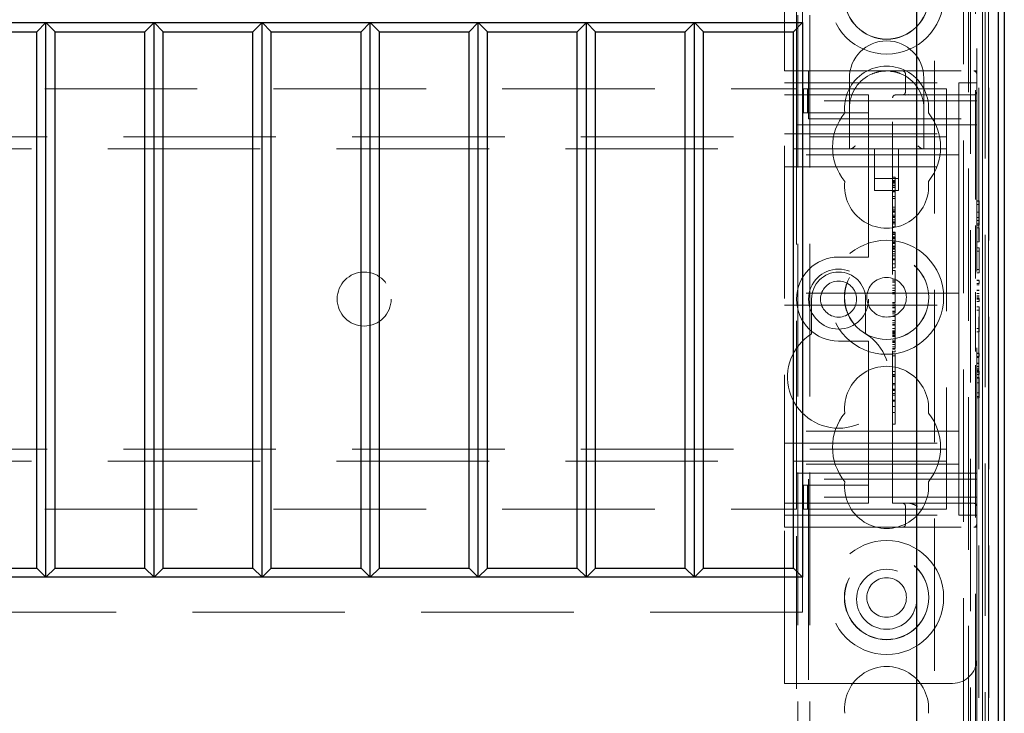
# Model space of a CAD drawing. Units: millimetres. Extents: x 11 to 205, y 5 to 292.
# Drawn here: x 83 to 91, y 192 to 198 of the extents above; entities that cross this region are included whole.
import ezdxf

# ---------------------------------------------------------------- set-up
doc = ezdxf.new("R2010")
doc.units = ezdxf.units.MM
doc.linetypes.add('HIDDEN', pattern=[1.905, 1.27, -0.635])

msp = doc.modelspace()

# ---------------------------------------------------------------- linework, layer by layer
at = {"color": 7, "linetype": 'HIDDEN', "lineweight": 18}
for p, q in [((89.3184, 127.6899), (89.3184, 232.6899)), ((89.4184, 127.6899), (89.4184, 232.6899)), ((90.6984, 232.6899), (90.6984, 127.6899)), ((90.7984, 212.1548), (90.7984, 196.0046)), ((89.3084, 196.9249), (89.3084, 210.9549)), ((90.8084, 202.9774), (90.8084, 197.0749)), ((89.2084, 197.0749), (89.2084, 202.6482)), ((90.7568, 190.6699), (90.7568, 202.6482)), ((90.8268, 202.6482), (90.8268, 190.6699)), ((90.8572, 202.6482), (90.8572, 190.7351)), ((90.8573, 190.7513), (90.8573, 202.6482)), ((90.8784, 190.6311), (90.8784, 202.6482)), ((90.9068, 190.6682), (90.9068, 202.6482)), ((90.9069, 190.6932), (90.9069, 202.6482)), ((90.9076, 202.6482), (90.9076, 190.7932)), ((90.9078, 202.6482), (90.9078, 190.8182)), ((90.9084, 202.6482), (90.9084, 190.7513)), ((90.4584, 188.2682), (90.4584, 198.168)), ((90.74, 198.168), (90.74, 187.9866)), ((89.3584, 197.7682), (89.3584, 197.4782)), ((89.2084, 193.2749), (89.2084, 197.0749)), ((89.2084, 197.0749), (89.4084, 197.0749)), ((89.4084, 197.0749), (90.7834, 197.0749)), ((89.4084, 197.0749), (89.4084, 196.8249)), ((89.7484, 197.0149), (89.7484, 196.7649)), ((90.2154, 197.0499), (90.2154, 196.8999)), ((90.3684, 196.7649), (90.3684, 197.0149)), ((90.8084, 197.0749), (90.7834, 197.0749)), ((90.8084, 197.0749), (90.8084, 197.0499)), ((90.8084, 196.8249), (90.8084, 197.0499)), ((89.2084, 196.9749), (90.6584, 196.9749)), ((90.6584, 196.9749), (90.6584, 196.4999)), ((90.8084, 196.9749), (90.6584, 196.9749)), ((67.8084, 196.9249), (89.3084, 196.9249)), ((89.2084, 196.8749), (89.9084, 196.8749)), ((89.3084, 196.9249), (89.3084, 196.6249)), ((89.3658, 196.7249), (89.3658, 196.9249)), ((89.4, 196.9249), (89.3658, 196.9249)), ((89.4, 196.7249), (89.4, 196.9249)), ((89.8229, 196.9249), (89.4, 196.9249)), ((89.9084, 196.9249), (89.8229, 196.9249)), ((89.9084, 196.9249), (90.5584, 196.9249)), ((89.9084, 196.8249), (89.9084, 196.8749)), ((90.1084, 193.4749), (90.1084, 196.8499)), ((90.1334, 196.8749), (90.7834, 196.8749)), ((90.2376, 196.8778), (90.2154, 196.8729)), ((90.5584, 196.9249), (90.5584, 196.6049)), ((89.4084, 196.6749), (89.4084, 196.8249)), ((90.8084, 196.8249), (89.4084, 196.8249)), ((89.7484, 196.7649), (89.7484, 196.4249)), ((89.9084, 196.8249), (89.9084, 196.7249)), ((90.3684, 196.4249), (90.3684, 196.7649)), ((90.8084, 196.8249), (90.8084, 196.6749)), ((89.4, 196.7249), (89.3658, 196.7249)), ((89.8229, 196.7249), (89.4, 196.7249)), ((89.9084, 196.7249), (89.8229, 196.7249)), ((89.9084, 196.6249), (89.9084, 196.7249)), ((89.3084, 196.6249), (89.9084, 196.6249)), ((89.3084, 193.7249), (89.3084, 196.6249)), ((89.4084, 196.6749), (90.8084, 196.6749)), ((89.9084, 196.6249), (89.9084, 195.5749)), ((90.8084, 196.6249), (89.9084, 196.6249)), ((90.5584, 196.6049), (90.5584, 196.4249)), ((90.8084, 196.6749), (90.8084, 193.6749)), ((66.5584, 196.5249), (90.5584, 196.5249)), ((89.2084, 196.5499), (90.6584, 196.5499)), ((90.6584, 196.3749), (90.6584, 196.4999)), ((90.5584, 196.4249), (66.5584, 196.4249)), ((90.6584, 196.3749), (89.2084, 196.3749)), ((89.9584, 196.4249), (89.9584, 196.0789)), ((90.1584, 196.0789), (90.1584, 196.4249)), ((90.5584, 196.4249), (90.5584, 196.3449)), ((90.6584, 196.2749), (90.6584, 196.3749)), ((89.2084, 196.2749), (90.6584, 196.2749)), ((90.5584, 196.3449), (90.5584, 194.0049)), ((90.6584, 196.1749), (90.6584, 196.2749)), ((90.1284, 196.1902), (90.1084, 196.1902)), ((89.9584, 196.1789), (90.1584, 196.1789)), ((90.1284, 196.1624), (90.1084, 196.1624)), ((90.1284, 196.1568), (90.1084, 196.1568)), ((90.1284, 196.1494), (90.1084, 196.1494)), ((90.1284, 196.1447), (90.1084, 196.1447)), ((90.1284, 196.14), (90.1084, 196.14)), ((90.1284, 196.1239), (90.1084, 196.1239)), ((90.1284, 196.1225), (90.1084, 196.1225)), ((90.1284, 196.1179), (90.1084, 196.1179)), ((90.1284, 196.1624), (90.1284, 196.1583)), ((90.1284, 196.1351), (90.1284, 196.1568)), ((90.6584, 196.1749), (90.6584, 195.3249)), ((89.9584, 196.0789), (90.1584, 196.0789)), ((90.1284, 196.1054), (90.1084, 196.1054)), ((90.1284, 196.075), (90.1084, 196.075)), ((90.1284, 196.0687), (90.1084, 196.0687)), ((90.1284, 196.0282), (90.1084, 196.0282)), ((90.1284, 196.0124), (90.1084, 196.0124)), ((90.8284, 195.9941), (90.8084, 195.9941)), ((90.8284, 195.9903), (90.8084, 195.9903)), ((90.8284, 195.9634), (90.8084, 195.9634)), ((90.8284, 195.9296), (90.8284, 195.9941)), ((90.1284, 195.9402), (90.1084, 195.9402)), ((90.1284, 195.9239), (90.1084, 195.9239)), ((90.1284, 195.9097), (90.1084, 195.9097)), ((90.1284, 195.9055), (90.1084, 195.9055)), ((90.1284, 195.9041), (90.1084, 195.9041)), ((90.1284, 195.8983), (90.1084, 195.8983)), ((90.1284, 195.8731), (90.1084, 195.8731)), ((90.1284, 195.8633), (90.1084, 195.8633)), ((90.1284, 195.903), (90.1284, 195.9055)), ((90.8284, 195.8997), (90.8084, 195.8997)), ((90.8284, 195.8983), (90.8084, 195.8983)), ((90.8284, 195.9296), (90.8284, 195.9066)), ((90.8284, 195.8287), (90.8284, 195.9066)), ((90.1284, 195.8568), (90.1084, 195.8568)), ((90.1284, 195.8553), (90.1084, 195.8553)), ((90.1284, 195.8344), (90.1084, 195.8344)), ((90.1284, 195.8173), (90.1084, 195.8173)), ((90.1284, 195.8124), (90.1084, 195.8124)), ((90.1284, 195.8013), (90.1084, 195.8013)), ((90.1284, 195.8013), (90.1284, 195.8521)), ((90.1284, 195.7821), (90.1284, 195.8007)), ((90.7984, 195.7875), (90.7984, 195.3469)), ((90.8284, 195.8545), (90.8084, 195.8545)), ((90.8284, 195.8287), (90.8084, 195.8287)), ((90.8284, 195.8018), (90.8084, 195.8018)), ((90.8284, 195.7903), (90.8084, 195.7903)), ((90.8284, 195.8287), (90.8284, 195.8018)), ((90.8284, 195.7903), (90.8284, 195.8018)), ((90.1284, 195.7765), (90.1084, 195.7765)), ((90.1284, 195.7321), (90.1084, 195.7321)), ((90.1284, 195.7282), (90.1084, 195.7282)), ((90.1284, 195.7226), (90.1084, 195.7226)), ((90.1284, 195.7135), (90.1084, 195.7135)), ((90.8284, 195.7672), (90.8084, 195.7672)), ((90.8284, 195.6518), (90.8284, 195.7672)), ((90.1284, 195.6941), (90.1084, 195.6941)), ((90.1284, 195.6912), (90.1084, 195.6912)), ((90.1284, 195.6846), (90.1084, 195.6846)), ((90.1284, 195.6826), (90.1084, 195.6826)), ((90.1284, 195.6774), (90.1084, 195.6774)), ((90.1284, 195.6512), (90.1084, 195.6512)), ((90.1284, 195.6423), (90.1084, 195.6423)), ((90.1284, 195.6375), (90.1084, 195.6375)), ((90.1284, 195.6892), (90.1284, 195.6826)), ((90.8284, 195.6518), (90.8084, 195.6518)), ((89.9084, 195.5249), (89.9084, 195.5749)), ((90.1284, 195.6149), (90.1084, 195.6149)), ((90.1284, 195.6094), (90.1084, 195.6094)), ((90.1284, 195.5988), (90.1084, 195.5988)), ((90.1284, 195.5906), (90.1084, 195.5906)), ((90.1284, 195.5718), (90.1084, 195.5718)), ((90.1284, 195.5529), (90.1084, 195.5529)), ((90.1284, 195.5356), (90.1084, 195.5356)), ((90.1284, 195.5952), (90.1284, 195.6094)), ((90.1284, 195.5718), (90.1284, 195.5906)), ((90.1284, 195.4679), (90.1284, 195.5718)), ((90.8284, 195.6018), (90.8084, 195.6018)), ((90.8284, 195.5749), (90.8084, 195.5749)), ((90.8284, 195.5749), (90.8284, 195.6018)), ((90.8284, 195.421), (90.8284, 195.5749)), ((89.9084, 195.5249), (89.6584, 195.5249)), ((90.1284, 195.5097), (90.1084, 195.5097)), ((90.1284, 195.5009), (90.1084, 195.5009)), ((90.1284, 195.4679), (90.1084, 195.4679)), ((90.1284, 195.4346), (90.1284, 195.465)), ((90.1284, 195.4346), (90.1084, 195.4346)), ((90.1284, 195.4124), (90.1084, 195.4124)), ((90.1284, 195.4124), (90.1284, 195.3938)), ((90.8284, 195.421), (90.8084, 195.421)), ((90.8284, 195.3941), (90.8084, 195.3941)), ((90.8284, 195.3941), (90.8284, 195.421)), ((90.1284, 195.3402), (90.1084, 195.3402)), ((90.1284, 195.3279), (90.1084, 195.3279)), ((90.1284, 195.3159), (90.1084, 195.3159)), ((90.1284, 195.2901), (90.1084, 195.2901)), ((90.6584, 195.2249), (90.6584, 195.3249)), ((90.8284, 195.3326), (90.8084, 195.3326)), ((90.8284, 195.3287), (90.8084, 195.3287)), ((90.8284, 195.3057), (90.8084, 195.3057)), ((90.8284, 195.3044), (90.8084, 195.3044)), ((90.8284, 195.2949), (90.8084, 195.2949)), ((90.8284, 195.3287), (90.8284, 195.3044)), ((90.6584, 195.2249), (89.2084, 195.2249)), ((90.1284, 195.2657), (90.1084, 195.2657)), ((90.1284, 195.2455), (90.1084, 195.2455)), ((90.1284, 195.2291), (90.1084, 195.2291)), ((90.1284, 195.2179), (90.1084, 195.2179)), ((90.6584, 195.2249), (90.6584, 195.1249)), ((90.7984, 195.2325), (90.7984, 194.7393)), ((90.8284, 195.2488), (90.8084, 195.2488)), ((90.8284, 195.2469), (90.8084, 195.2469)), ((90.8284, 195.2458), (90.8084, 195.2458)), ((90.8284, 195.2216), (90.8084, 195.2216)), ((89.2084, 195.1249), (90.6584, 195.1249)), ((89.4334, 195.1749), (89.4334, 194.8854)), ((89.8834, 194.8854), (89.8834, 195.1749)), ((90.1284, 195.1457), (90.1084, 195.1457)), ((90.1284, 195.1346), (90.1084, 195.1346)), ((90.6584, 195.0249), (90.6584, 195.1249)), ((90.8284, 195.2018), (90.8084, 195.2018)), ((90.8284, 195.1917), (90.8084, 195.1917)), ((90.8284, 195.181), (90.8084, 195.181)), ((90.8284, 195.1749), (90.8084, 195.1749)), ((90.8284, 195.1557), (90.8084, 195.1557)), ((90.8284, 195.1557), (90.8284, 195.181)), ((90.1284, 195.1212), (90.1084, 195.1212)), ((90.1284, 195.1082), (90.1084, 195.1082)), ((90.1284, 195.102), (90.1084, 195.102)), ((90.1284, 195.0756), (90.1084, 195.0756)), ((90.1284, 195.0719), (90.1084, 195.0719)), ((90.1284, 195.066), (90.1084, 195.066)), ((90.1284, 195.0515), (90.1084, 195.0515)), ((90.1284, 195.0597), (90.1284, 195.0756)), ((90.1284, 195.0311), (90.1284, 195.0515)), ((90.8284, 195.1095), (90.8084, 195.1095)), ((90.8284, 195.0826), (90.8084, 195.0826)), ((90.8284, 195.0826), (90.8284, 195.1095)), ((90.8284, 194.9287), (90.8284, 195.0826)), ((90.1284, 195.0311), (90.1084, 195.0311)), ((90.1284, 194.9969), (90.1084, 194.9969)), ((90.1284, 194.9762), (90.1084, 194.9762)), ((90.1284, 194.9639), (90.1084, 194.9639)), ((90.1284, 194.9291), (90.1284, 195.0311)), ((90.6584, 195.0249), (90.6584, 194.1749)), ((90.1284, 194.958), (90.1084, 194.958)), ((90.1284, 194.9291), (90.1084, 194.9291)), ((90.1284, 194.9105), (90.1084, 194.9105)), ((90.1284, 194.9077), (90.1084, 194.9077)), ((90.1284, 194.9013), (90.1084, 194.9013)), ((90.1284, 194.9002), (90.1084, 194.9002)), ((90.1284, 194.8915), (90.1084, 194.8915)), ((90.1284, 194.8834), (90.1084, 194.8834)), ((90.1284, 194.9105), (90.1284, 194.926)), ((90.1284, 194.9077), (90.1284, 194.9105)), ((90.1284, 194.8915), (90.1284, 194.9077)), ((90.1284, 194.8915), (90.1284, 194.8834)), ((90.8284, 194.9287), (90.8084, 194.9287)), ((90.8284, 194.9018), (90.8084, 194.9018)), ((90.8284, 194.9018), (90.8284, 194.9287)), ((89.6584, 194.8249), (89.9084, 194.8249)), ((89.9084, 194.7749), (89.9084, 194.8249)), ((90.1284, 194.8709), (90.1084, 194.8709)), ((90.1284, 194.8692), (90.1084, 194.8692)), ((90.1284, 194.8637), (90.1084, 194.8637)), ((90.1284, 194.8324), (90.1084, 194.8324)), ((90.1284, 194.8222), (90.1084, 194.8222)), ((90.1284, 194.8137), (90.1084, 194.8137)), ((90.1284, 194.7961), (90.1084, 194.7961)), ((89.9084, 194.7749), (89.9084, 193.7249)), ((90.1284, 194.7784), (90.1084, 194.7784)), ((90.1284, 194.7626), (90.1084, 194.7626)), ((90.1284, 194.7568), (90.1084, 194.7568)), ((90.1284, 194.737), (90.1084, 194.737)), ((90.1284, 194.7179), (90.1084, 194.7179)), ((90.1284, 194.7784), (90.1284, 194.7669)), ((90.1284, 194.5706), (90.1284, 194.7179)), ((90.8284, 194.7249), (90.8084, 194.7249)), ((90.8284, 194.721), (90.8084, 194.721)), ((90.8284, 194.721), (90.8284, 194.6967)), ((90.1284, 194.7013), (90.1084, 194.7013)), ((90.8284, 194.698), (90.8084, 194.698)), ((90.8284, 194.6967), (90.8084, 194.6967)), ((90.8284, 194.6872), (90.8084, 194.6872)), ((90.8284, 194.6411), (90.8084, 194.6411)), ((90.8284, 194.6392), (90.8084, 194.6392)), ((90.8284, 194.6381), (90.8084, 194.6381)), ((90.1284, 194.5706), (90.1084, 194.5706)), ((90.1284, 194.2291), (90.1284, 194.5706)), ((90.7984, 194.6248), (90.7984, 151.0046)), ((90.8284, 194.6139), (90.8084, 194.6139)), ((90.8284, 194.5941), (90.8084, 194.5941)), ((90.8284, 194.584), (90.8084, 194.584)), ((90.8284, 194.5733), (90.8084, 194.5733)), ((90.8284, 194.5672), (90.8084, 194.5672)), ((90.8284, 194.548), (90.8284, 194.5733)), ((90.1284, 194.5457), (90.1084, 194.5457)), ((90.1284, 194.5346), (90.1084, 194.5346)), ((90.1284, 194.5291), (90.1084, 194.5291)), ((90.1284, 194.4706), (90.1084, 194.4706)), ((90.8284, 194.548), (90.8084, 194.548)), ((90.8284, 194.521), (90.8084, 194.521)), ((90.8284, 194.5172), (90.8084, 194.5172)), ((90.8284, 194.4777), (90.8084, 194.4777)), ((90.8284, 194.3634), (90.8284, 194.521)), ((90.1284, 194.4595), (90.1084, 194.4595)), ((90.1284, 194.4235), (90.1084, 194.4235)), ((90.1284, 194.4153), (90.1084, 194.4153)), ((90.1284, 194.4124), (90.1084, 194.4124)), ((90.1284, 194.39), (90.1084, 194.39)), ((90.8284, 194.3952), (90.8084, 194.3952)), ((90.1284, 194.3749), (90.1084, 194.3749)), ((90.1284, 194.3319), (90.1084, 194.3319)), ((90.1284, 194.3291), (90.1084, 194.3291)), ((90.1284, 194.3255), (90.1084, 194.3255)), ((90.8284, 194.3634), (90.8084, 194.3634)), ((90.8284, 194.3518), (90.8084, 194.3518)), ((90.8284, 194.3518), (90.8284, 194.3634)), ((90.1284, 194.2816), (90.1084, 194.2816)), ((90.1284, 194.2801), (90.1084, 194.2801)), ((90.1284, 194.2291), (90.1084, 194.2291)), ((90.1284, 194.1989), (90.1284, 194.2248)), ((90.6584, 194.0749), (90.6584, 194.1749)), ((90.6584, 194.0749), (89.2084, 194.0749)), ((90.1284, 194.1346), (90.1084, 194.1346)), ((90.6584, 193.9749), (90.6584, 194.0749)), ((90.5584, 194.0049), (90.5584, 193.9249)), ((66.5584, 193.9249), (90.5584, 193.9249)), ((89.2084, 193.9749), (90.6584, 193.9749)), ((90.5584, 193.9249), (90.5584, 193.7449)), ((90.6584, 193.8499), (90.6584, 193.9749)), ((90.5584, 193.8249), (66.5584, 193.8249)), ((90.6584, 193.8499), (90.6584, 193.3749)), ((90.6584, 193.7999), (89.2084, 193.7999)), ((90.5584, 193.7449), (90.5584, 193.4249)), ((89.9084, 193.7249), (89.3084, 193.7249)), ((89.3084, 193.7249), (89.3084, 193.4249)), ((89.4084, 193.5249), (89.4084, 193.6749)), ((90.8084, 193.6749), (89.4084, 193.6749)), ((90.8084, 193.7249), (89.9084, 193.7249)), ((89.9084, 193.6249), (89.9084, 193.7249)), ((90.8084, 193.6749), (90.8084, 193.5249)), ((89.3658, 193.6249), (89.3658, 193.4249)), ((89.3658, 193.6249), (89.4, 193.6249)), ((89.4, 193.6249), (89.4, 193.4249)), ((89.4, 193.6249), (89.8229, 193.6249)), ((89.8229, 193.6249), (89.9084, 193.6249)), ((89.9084, 193.6249), (89.9084, 193.5249)), ((90.8084, 193.5249), (89.4084, 193.5249)), ((89.4084, 193.5249), (89.4084, 193.2749)), ((89.9084, 193.4749), (89.9084, 193.5249)), ((90.8084, 193.2999), (90.8084, 193.5249)), ((67.8084, 193.4249), (89.3084, 193.4249)), ((89.9084, 193.4749), (89.2084, 193.4749)), ((89.3084, 151.9249), (89.3084, 193.4249)), ((89.3658, 193.4249), (89.4, 193.4249)), ((89.4, 193.4249), (89.8229, 193.4249)), ((89.8229, 193.4249), (89.9084, 193.4249)), ((89.9084, 193.4249), (90.5584, 193.4249)), ((90.7834, 193.4749), (90.1084, 193.4749)), ((90.2154, 193.4499), (90.2154, 193.2999)), ((89.2084, 193.3749), (90.6584, 193.3749)), ((90.8084, 193.3749), (90.6584, 193.3749)), ((89.4084, 193.2749), (89.2084, 193.2749)), ((89.2084, 191.9749), (89.2084, 193.2749)), ((89.4084, 193.2749), (90.7834, 193.2749)), ((89.4084, 193.2749), (89.4084, 191.9749)), ((90.7834, 193.2749), (90.8084, 193.2749)), ((90.8084, 193.2999), (90.8084, 193.2749)), ((90.8084, 193.2749), (90.8084, 192.1749)), ((89.3584, 192.8582), (89.3584, 192.5682)), ((89.3584, 192.5682), (67.7584, 192.5682)), ((90.8084, 192.1749), (90.8084, 190.6311)), ((89.2084, 191.9749), (89.4084, 191.9749)), ((89.2084, 152.0749), (89.2084, 191.9749)), ((89.4084, 191.9749), (90.6084, 191.9749))]:
    msp.add_line(p, q, dxfattribs=at)
at = {"color": 7, "linetype": 'Continuous', "lineweight": 25}
for p, q in [((90.9868, 202.6482), (90.9868, 190.6682)), ((90.9878, 202.6482), (90.9878, 190.8182)), ((91.0384, 202.6482), (91.0384, 190.8182)), ((90.3084, 201.9182), (90.3084, 188.4182)), ((67.7584, 197.4782), (89.3584, 197.4782)), ((83.0584, 197.4782), (82.9819, 197.4017)), ((83.135, 197.4017), (83.0584, 197.4782)), ((83.0584, 192.8582), (83.0584, 197.4782)), ((83.9584, 197.4782), (83.8819, 197.4017)), ((83.9584, 192.8582), (83.9584, 197.4782)), ((84.035, 197.4017), (83.9584, 197.4782)), ((84.8584, 197.4782), (84.7819, 197.4017)), ((84.8584, 192.8582), (84.8584, 197.4782)), ((84.935, 197.4017), (84.8584, 197.4782)), ((85.7584, 197.4782), (85.6819, 197.4017)), ((85.7584, 192.8582), (85.7584, 197.4782)), ((85.835, 197.4017), (85.7584, 197.4782)), ((86.6584, 197.4782), (86.5819, 197.4017)), ((86.735, 197.4017), (86.6584, 197.4782)), ((86.6584, 192.8582), (86.6584, 197.4782)), ((87.5584, 197.4782), (87.4819, 197.4017)), ((87.635, 197.4017), (87.5584, 197.4782)), ((87.5584, 192.8582), (87.5584, 197.4782)), ((88.4584, 197.4782), (88.3819, 197.4017)), ((88.4584, 192.8582), (88.4584, 197.4782)), ((88.535, 197.4017), (88.4584, 197.4782)), ((89.3584, 197.4782), (89.2819, 197.4017)), ((89.3584, 197.4782), (89.3584, 192.8582)), ((82.235, 197.4017), (82.9819, 197.4017)), ((82.9819, 192.9347), (82.9819, 197.4017)), ((83.135, 197.4017), (83.8819, 197.4017)), ((83.135, 192.9347), (83.135, 197.4017)), ((83.8819, 192.9347), (83.8819, 197.4017)), ((84.035, 192.9347), (84.035, 197.4017)), ((84.035, 197.4017), (84.7819, 197.4017)), ((84.7819, 192.9347), (84.7819, 197.4017)), ((84.935, 197.4017), (85.6819, 197.4017)), ((84.935, 192.9347), (84.935, 197.4017)), ((85.6819, 192.9347), (85.6819, 197.4017)), ((85.835, 192.9347), (85.835, 197.4017)), ((85.835, 197.4017), (86.5819, 197.4017)), ((86.5819, 192.9347), (86.5819, 197.4017)), ((86.735, 197.4017), (87.4819, 197.4017)), ((86.735, 192.9347), (86.735, 197.4017)), ((87.4819, 192.9347), (87.4819, 197.4017)), ((87.635, 197.4017), (88.3819, 197.4017)), ((87.635, 192.9347), (87.635, 197.4017)), ((88.3819, 192.9347), (88.3819, 197.4017)), ((88.535, 197.4017), (89.2819, 197.4017)), ((88.535, 192.9347), (88.535, 197.4017)), ((89.2819, 192.9347), (89.2819, 197.4017)), ((82.235, 192.9347), (82.9819, 192.9347)), ((83.0584, 192.8582), (82.9819, 192.9347)), ((83.135, 192.9347), (83.0584, 192.8582)), ((83.135, 192.9347), (83.8819, 192.9347)), ((83.9584, 192.8582), (83.8819, 192.9347)), ((84.035, 192.9347), (83.9584, 192.8582)), ((84.035, 192.9347), (84.7819, 192.9347)), ((84.8584, 192.8582), (84.7819, 192.9347)), ((84.935, 192.9347), (84.8584, 192.8582)), ((84.935, 192.9347), (85.6819, 192.9347)), ((85.7584, 192.8582), (85.6819, 192.9347)), ((85.835, 192.9347), (85.7584, 192.8582)), ((85.835, 192.9347), (86.5819, 192.9347)), ((86.6584, 192.8582), (86.5819, 192.9347)), ((86.735, 192.9347), (86.6584, 192.8582)), ((86.735, 192.9347), (87.4819, 192.9347)), ((87.5584, 192.8582), (87.4819, 192.9347)), ((87.635, 192.9347), (87.5584, 192.8582)), ((87.635, 192.9347), (88.3819, 192.9347)), ((88.4584, 192.8582), (88.3819, 192.9347)), ((88.535, 192.9347), (88.4584, 192.8582)), ((88.535, 192.9347), (89.2819, 192.9347)), ((89.3584, 192.8582), (89.2819, 192.9347)), ((89.3584, 192.8582), (67.7584, 192.8582))]:
    msp.add_line(p, q, dxfattribs=at)
at = {"color": 7, "linetype": 'HIDDEN', "lineweight": 18}
for centre, radius in [((90.0584, 197.6899), 0.475), ((90.0584, 197.6899), 0.3515), ((90.0584, 197.6899), 0.3502), ((90.0584, 195.1899), 0.475), ((90.0584, 195.1899), 0.3515), ((90.0584, 195.1899), 0.3502), ((85.7084, 195.1749), 0.225), ((89.6584, 195.1749), 0.25), ((89.6584, 195.1749), 0.15), ((90.0584, 195.1899), 0.165), ((90.0584, 192.6899), 0.475), ((90.0584, 192.6899), 0.3515), ((90.0584, 192.6899), 0.3502), ((90.0584, 192.6749), 0.25), ((90.0584, 192.6899), 0.165)]:
    msp.add_circle(centre, radius, dxfattribs=at)
for centre, radius, start, end in [((90.0584, 197.0149), 0.31, 0, 180), ((90.0584, 196.7649), 0.35, 353.53263, 186.46737), ((90.0584, 196.7649), 0.31, 112.27531, 180), ((90.0584, 196.7649), 0.31, 360, 67.72469), ((90.1904, 197.0499), 0.025, 0, 90), ((90.7834, 197.0499), 0.025, 0, 90), ((90.1334, 196.8499), 0.025, 90, 180), ((90.1904, 196.8999), 0.025, 270, 0), ((90.7834, 196.8999), 0.025, 270, 0), ((90.0584, 196.4399), 0.45, 140.60854, 219.39146), ((90.0584, 196.4399), 0.45, 320.60854, 39.39146), ((90.0584, 196.1149), 0.35, 173.53263, 6.46737), ((89.6584, 195.1749), 0.35, 90, 270), ((89.6584, 195.1749), 0.225, 0, 180), ((89.6584, 194.5249), 0.425, 121.96572, 58.03428), ((90.0584, 194.2649), 0.35, 353.53263, 186.46737), ((90.0584, 193.9399), 0.45, 140.60854, 219.39146), ((90.0584, 193.9399), 0.45, 320.60854, 39.39146), ((90.0584, 193.6149), 0.35, 173.53263, 6.46737), ((90.1904, 193.4499), 0.025, 0, 90), ((90.7834, 193.4499), 0.025, 0, 90), ((90.1904, 193.2999), 0.025, 270, 0), ((90.7834, 193.2999), 0.025, 270, 0), ((90.6084, 192.1749), 0.2, 270, 0), ((90.0584, 191.7649), 0.35, 353.53263, 186.46737)]:
    msp.add_arc(centre, radius, start, end, dxfattribs=at)
for centre, major_axis, start_param, end_param in [((89.7984, 196.4749), (0.0483, 0.0483), 3.401166, 4.452816), ((90.3184, 196.4749), (-0.0483, 0.0483), 1.830369, 2.88202)]:
    msp.add_ellipse(centre, major_axis=major_axis, ratio=0.265564, start_param=start_param, end_param=end_param, dxfattribs=at)
for points, knots in [([(89.9409, 197.0518), (89.9586, 197.058), (89.9974, 197.0718), (90.0369, 197.0738), (90.0584, 197.0749)], [0, 0, 0, 0, 0.4568405, 1, 1, 1, 1]), ([(90.0879, 197.0718), (90.0995, 197.071), (90.1291, 197.0691), (90.1582, 197.0583), (90.1759, 197.0518)], [0, 0, 0, 0, 0.390985, 1, 1, 1, 1]), ([(90.1284, 196.1225), (90.1284, 196.1314), (90.1284, 196.1494), (90.1284, 196.1726), (90.1284, 196.1877), (90.1284, 196.1894), (90.1284, 196.1902)], [0, 0, 0, 0, 0.280963, 0.560148, 0.780138, 1, 1, 1, 1]), ([(90.1284, 195.9402), (90.1284, 195.9441), (90.1284, 195.952), (90.1284, 195.9995), (90.1284, 196.0579), (90.1284, 196.101), (90.1284, 196.1225)], [0, 0, 0, 0, 0.27959, 0.55976, 0.780325, 1, 1, 1, 1]), ([(90.1284, 195.8983), (90.1284, 195.9045), (90.1284, 195.9169), (90.1284, 195.9305), (90.1284, 195.9389), (90.1284, 195.9397), (90.1284, 195.9402)], [0, 0, 0, 0, 0.279668, 0.559388, 0.779649, 1, 1, 1, 1]), ([(90.1284, 195.8568), (90.1284, 195.8576), (90.1284, 195.859), (90.1284, 195.8703), (90.1284, 195.8839), (90.1284, 195.8935), (90.1284, 195.8983)], [0, 0, 0, 0, 0.279636, 0.55938, 0.779562, 1, 1, 1, 1]), ([(90.1284, 195.7765), (90.1284, 195.777), (90.1284, 195.7779), (90.1284, 195.7808), (90.1284, 195.7821)], [0, 0, 0, 0, 0.559675, 1, 1, 1, 1]), ([(90.1284, 195.6941), (90.1284, 195.7004), (90.1284, 195.7132), (90.1284, 195.7291), (90.1284, 195.731), (90.1284, 195.7321)], [0, 0, 0, 0, 0.279406, 0.560302, 1, 1, 1, 1]), ([(90.1284, 195.6094), (90.1284, 195.6224), (90.1284, 195.6457), (90.1284, 195.6793), (90.1284, 195.6941)], [0, 0, 0, 0, 0.562219, 1, 1, 1, 1]), ([(90.1284, 195.6651), (90.1284, 195.6645), (90.1284, 195.6565), (90.1284, 195.6466), (90.1284, 195.6375)], [0, 0, 0, 0, 0.076069, 1, 1, 1, 1]), ([(90.1284, 195.3279), (90.1284, 195.3404), (90.1284, 195.3652), (90.1284, 195.3944), (90.1284, 195.4099), (90.1284, 195.4116), (90.1284, 195.4124)], [0, 0, 0, 0, 0.279932, 0.559271, 0.779447, 1, 1, 1, 1]), ([(90.1284, 195.1457), (90.1284, 195.1494), (90.1284, 195.1568), (90.1284, 195.2046), (90.1284, 195.2626), (90.1284, 195.3062), (90.1284, 195.3279)], [0, 0, 0, 0, 0.279576, 0.559845, 0.780371, 1, 1, 1, 1]), ([(90.1284, 195.1082), (90.1284, 195.1113), (90.1284, 195.1174), (90.1284, 195.1252), (90.1284, 195.1333), (90.1284, 195.1341), (90.1284, 195.1346)], [0, 0, 0, 0, 0.18688, 0.373957, 0.561307, 1, 1, 1, 1]), ([(90.1284, 195.1212), (90.1284, 195.1184), (90.1284, 195.1134), (90.1284, 195.1055), (90.1284, 195.102)], [0, 0, 0, 0, 0.561428, 1, 1, 1, 1]), ([(90.1284, 195.0756), (90.1284, 195.0808), (90.1284, 195.09), (90.1284, 195.1027), (90.1284, 195.1082)], [0, 0, 0, 0, 0.560627, 1, 1, 1, 1]), ([(90.1284, 194.7626), (90.1284, 194.7901), (90.1284, 194.8393), (90.1284, 194.8755), (90.1284, 194.8915)], [0, 0, 0, 0, 0.5590372, 1, 1, 1, 1]), ([(90.1284, 194.737), (90.1284, 194.7378), (90.1284, 194.7391), (90.1284, 194.7435), (90.1284, 194.7454)], [0, 0, 0, 0, 0.559704, 1, 1, 1, 1]), ([(90.1284, 194.1346), (90.1284, 194.1437), (90.1284, 194.1616), (90.1284, 194.1893), (90.1284, 194.1953), (90.1284, 194.1989)], [0, 0, 0, 0, 0.281613, 0.558066, 1, 1, 1, 1]), ([(90.3154, 193.4499), (90.3152, 193.45), (90.3001, 193.4575), (90.278, 193.4686), (90.2521, 193.4746), (90.2424, 193.4748), (90.2404, 193.4749)], [0, 0, 0, 0, 0.007939, 0.636513, 0.922894, 1, 1, 1, 1])]:
    msp.add_open_spline(points, degree=3, knots=knots, dxfattribs=at)

doc.saveas('drawing.dxf')
